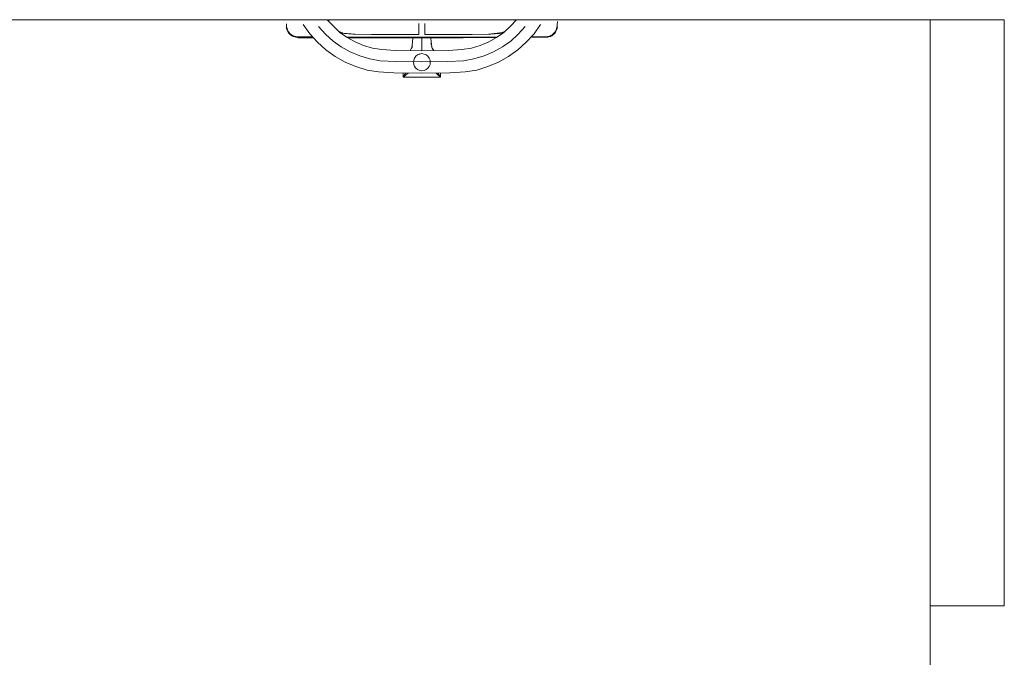
# Model space of a CAD drawing. Units: millimetres. Extents: x 846 to 7092, y 15836 to 24036.
# Drawn here: x 5501 to 7075, y 18838 to 19857 of the extents above; entities that cross this region are included whole.
import ezdxf

# ---------------------------------------------------------------- set-up
doc = ezdxf.new("R2010")
doc.units = ezdxf.units.MM
doc.header["$MEASUREMENT"] = 0
doc.linetypes.add('Невидимая', pattern=[391.222223, 282.222223, -109])
doc.layers.add('Чертеж и Рисунок_Ном._пера__7', color=7, linetype='Continuous', lineweight=15)

msp = doc.modelspace()

# ---------------------------------------------------------------- linework, layer by layer
at = {"layer": 'Чертеж и Рисунок_Ном._пера__7', "color": 7, "linetype": 'Continuous', "lineweight": 15, "flags": 128}
for points in [[(3909.7, 19857.2), (6956.5, 19857.2)], [(6956.5, 19517.3), (6956.5, 19857.2)], [(7075.2, 19857.2), (6956.5, 19857.2)], [(7075.2, 19517.3), (7075.2, 19857.2)], [(7075.2, 18920.2), (6956.5, 18920.2), (6956.5, 19517.3)], [(7075.2, 18920.2), (7075.2, 19517.3)]]:
    msp.add_lwpolyline(points, dxfattribs=at)
at = {"layer": 'Чертеж и Рисунок_Ном._пера__7', "color": 7, "linetype": 'Невидимая', "lineweight": 15, "flags": 128}
msp.add_lwpolyline([(4039, 19855.2), (4039, 15835.7), (6956.5, 15835.7), (6956.5, 19855.2)], dxfattribs=at)
at = {"layer": 'Чертеж и Рисунок_Ном._пера__7', "color": 7, "linetype": 'Continuous', "lineweight": 15}
for points in [[(5992.8, 19857.2), (6002.5, 19846.7)], [(5995, 19856), (5995.8, 19854)], [(6295.2, 19857.2), (6285.5, 19846.7)], [(6292.9, 19856), (6292, 19853.8)], [(6360.7, 19854.3), (6359.9, 19843.2)], [(5927, 19845.8), (5927.3, 19844.4)], [(5927, 19845.8), (5927.4, 19844.4)], [(5928.5, 19840.6), (5927, 19845.8)], [(5927.3, 19850.6), (5927.6, 19843.7)], [(5927.7, 19843), (5927.3, 19844.4)], [(5928.5, 19840.6), (5927.4, 19844.4)], [(5927.6, 19845.9), (5927.8, 19844.5)], [(5927.6, 19843.7), (5927.7, 19843)], [(5927.7, 19843), (5928.4, 19840.5)], [(5927.9, 19843.2), (5927.8, 19844.5)], [(5929.3, 19840.9), (5928.2, 19844.6)], [(5929.3, 19840.9), (5928.2, 19844.6)], [(5929.3, 19840.9), (5928.2, 19844.6)], [(5929.3, 19840.9), (5928.2, 19844.6)], [(5929.6, 19838.3), (5928.4, 19840.5)], [(5928.5, 19840.5), (5930.3, 19837.4)], [(5929.3, 19840.9), (5931, 19837.8)], [(5929.3, 19840.9), (5931, 19837.8)], [(5929.3, 19840.9), (5931, 19837.8)], [(5929.3, 19840.9), (5931, 19837.8)], [(5929.6, 19838.3), (5930.2, 19837.3)], [(5929.6, 19838.3), (5930.3, 19837.3)], [(5932.5, 19834.5), (5929.6, 19838.3)], [(5930.9, 19836.3), (5930.2, 19837.3)], [(5932.5, 19834.5), (5930.3, 19837.3)], [(5930.4, 19837.3), (5930.9, 19836.3)], [(5930.9, 19836.3), (5932.4, 19834.4)], [(5933.1, 19835.2), (5931, 19837.8)], [(5933.1, 19835.2), (5931, 19837.8)], [(5933.1, 19835.2), (5931, 19837.8)], [(5933.1, 19835.2), (5931, 19837.8)], [(5964.7, 19834.7), (5954.2, 19849.7)], [(5978.9, 19846.1), (5989.8, 19834)], [(5978.9, 19846.1), (5989.8, 19834)], [(6013, 19837), (6002.5, 19846.7)], [(6011.7, 19838.2), (6019.9, 19835.1)], [(6011.9, 19838), (6017.1, 19835.9)], [(6011.9, 19838), (6017.1, 19835.9)], [(6011.9, 19838), (6017.1, 19835.9)], [(6014.3, 19836.6), (6012.7, 19837.3)], [(6013, 19837), (6024.8, 19828.9)], [(6014.3, 19836.6), (6017.1, 19835.9)], [(6019.9, 19835.1), (6017.1, 19835.9)], [(6019.9, 19835.1), (6017.1, 19835.9)], [(6037.6, 19834.2), (6017.1, 19835.9)], [(6037.6, 19834.2), (6017.1, 19835.9)], [(6037.6, 19834.2), (6018.1, 19835.8)], [(6037.6, 19834.2), (6018.1, 19835.8)], [(6138.9, 19850.9), (6138.9, 19844.2)], [(6138.9, 19850.9), (6138.9, 19844.2)], [(6138.9, 19839.1), (6138.9, 19844.2)], [(6138.9, 19839.1), (6138.9, 19844.2)], [(6138.9, 19839.1), (6138.9, 19835.9)], [(6138.9, 19839.1), (6138.9, 19835.9)], [(6138.9, 19834.2), (6138.9, 19835.9)], [(6138.9, 19833.6), (6138.9, 19835.9)], [(6148.9, 19850.9), (6148.9, 19844.2)], [(6148.9, 19850.9), (6148.9, 19844.2)], [(6148.9, 19839.1), (6148.9, 19844.2)], [(6148.9, 19839.1), (6148.9, 19844.2)], [(6148.9, 19842), (6148.9, 19833.6)], [(6148.9, 19839.1), (6148.9, 19835.9)], [(6148.9, 19839.1), (6148.9, 19835.9)], [(6148.9, 19834.2), (6148.9, 19835.9)], [(6148.9, 19833.6), (6148.9, 19835.9)], [(6250.3, 19834.2), (6273.6, 19836.6)], [(6250.3, 19834.2), (6270.8, 19835.9)], [(6250.3, 19834.2), (6270.8, 19835.9)], [(6250.3, 19834.2), (6270.8, 19835.9)], [(6275, 19837), (6263.2, 19828.9)], [(6268, 19835.1), (6270.8, 19835.9)], [(6276.2, 19838.1), (6270.8, 19835.9)], [(6276.2, 19838.1), (6270.8, 19835.9)], [(6273.6, 19836.6), (6270.8, 19835.9)], [(6273.6, 19836.6), (6270.8, 19835.9)], [(6276.2, 19838.1), (6272.3, 19836.5)], [(6276.2, 19838.1), (6272.3, 19836.5)], [(6273.6, 19836.6), (6275.4, 19837.4)], [(6275, 19837), (6285.5, 19846.7)], [(6309.1, 19846.1), (6298.2, 19834)], [(6309.1, 19846.1), (6298.2, 19834)], [(6323.3, 19834.7), (6333.8, 19849.7)], [(6354.7, 19835.2), (6356.9, 19837.8)], [(6354.7, 19835.2), (6356.9, 19837.8)], [(6354.7, 19835.2), (6356.9, 19837.8)], [(6354.7, 19835.2), (6356.9, 19837.8)], [(6355.4, 19834.5), (6357.5, 19837.3)], [(6356.9, 19836.3), (6355.4, 19834.4)], [(6358.5, 19840.9), (6356.9, 19837.8)], [(6358.5, 19840.9), (6356.9, 19837.8)], [(6358.5, 19840.9), (6356.9, 19837.8)], [(6358.5, 19840.9), (6356.9, 19837.8)], [(6359.3, 19840.5), (6356.9, 19836.3)], [(6356.9, 19836.3), (6357.6, 19837.3)], [(6356.9, 19836.3), (6357.5, 19837.3)], [(6359.3, 19840.5), (6357.5, 19837.3)], [(6358.3, 19838.3), (6357.6, 19837.3)], [(6357.6, 19837.4), (6358.3, 19838.3)], [(6358.3, 19838.3), (6359.4, 19840.5)], [(6358.5, 19840.9), (6359.7, 19844.6)], [(6358.5, 19840.9), (6359.7, 19844.6)], [(6358.5, 19840.9), (6359.7, 19844.6)], [(6358.5, 19840.9), (6359.7, 19844.6)], [(6359.3, 19840.6), (6360.2, 19843.7)], [(6360.2, 19843), (6359.4, 19840.5)], [(6360.2, 19843), (6360.5, 19844.4)], [(6360.2, 19843), (6360.4, 19844.4)], [(6360.5, 19845.8), (6360.4, 19844.4)], [(6360.4, 19844.4), (6360.8, 19845.8)], [(6360.8, 19845.8), (6360.5, 19844.4)], [(5934.2, 19833), (5932.4, 19834.4)], [(5932.5, 19834.5), (5935.3, 19832.4)], [(5933.1, 19835.2), (5935.7, 19833)], [(5933.1, 19835.2), (5935.7, 19833)], [(5933.1, 19835.2), (5935.7, 19833)], [(5933.1, 19835.2), (5935.7, 19833)], [(5934.2, 19833), (5935.2, 19832.3)], [(5934.2, 19833), (5935.3, 19832.4)], [(5938.5, 19830.6), (5934.2, 19833)], [(5936.3, 19831.6), (5935.2, 19832.3)], [(5938.5, 19830.6), (5935.3, 19832.4)], [(5935.4, 19832.3), (5936.3, 19831.6)], [(5938.9, 19831.4), (5935.7, 19833)], [(5938.9, 19831.4), (5935.7, 19833)], [(5938.9, 19831.4), (5935.7, 19833)], [(5938.9, 19831.4), (5935.7, 19833)], [(5936.3, 19831.6), (5938.4, 19830.5)], [(5941, 19829.7), (5938.4, 19830.5)], [(5938.5, 19830.6), (5943.7, 19829.1)], [(5938.9, 19831.4), (5942.6, 19830.2)], [(5938.9, 19831.4), (5942.6, 19830.2)], [(5938.9, 19831.4), (5942.6, 19830.2)], [(5938.9, 19831.4), (5942.6, 19830.2)], [(5941, 19829.7), (5942.3, 19829.4)], [(5943.7, 19829.1), (5942.3, 19829.4)], [(5969, 19829.9), (5942.6, 19830.2)], [(5969, 19829.9), (5942.6, 19830.2)], [(5946.5, 19829.3), (5942.6, 19830.2)], [(5945.5, 19829.5), (5942.6, 19830.2)], [(5943.7, 19829.1), (5946.4, 19828.5)], [(5945.5, 19829.5), (5946.5, 19828.9)], [(5946.4, 19828.6), (5946.5, 19828.9)], [(5946.4, 19828.6), (5946.5, 19828.9)], [(5946.4, 19828.6), (5946.5, 19828.9)], [(5946.4, 19828.6), (5946.5, 19828.9)], [(5946.4, 19828.6), (5946.4, 19828.5)], [(5946.4, 19828.6), (5946.4, 19828.5)], [(5946.4, 19828.6), (5946.4, 19828.5)], [(5946.4, 19828.6), (5946.4, 19828.5)], [(5970.3, 19828.5), (5946.4, 19828.5)], [(5946.5, 19829.3), (5946.5, 19828.9)], [(5946.5, 19829.3), (5969.6, 19829.3)], [(5946.5, 19829.3), (5946.5, 19828.9)], [(5969.8, 19829.1), (5946.5, 19828.9)], [(5964.7, 19834.7), (5977, 19821.2)], [(5990.5, 19808.9), (5977, 19821.2)], [(6001.9, 19823.1), (5989.8, 19834)], [(6001.9, 19823.1), (5989.8, 19834)], [(6001.9, 19823.1), (6015.1, 19813.6)], [(6001.9, 19823.1), (6015.1, 19813.6)], [(6019.9, 19835.1), (6033.6, 19834)], [(6023.9, 19829.5), (6143.9, 19829.3)], [(6023.9, 19829.5), (6143.9, 19829.3)], [(6024.2, 19829.3), (6143.9, 19829.3)], [(6024.3, 19829.3), (6143.9, 19829.3)], [(6037.2, 19821.6), (6024.8, 19828.9)], [(6078.1, 19828.5), (6025.5, 19828.5)], [(6063.3, 19833.6), (6033.6, 19834)], [(6037.2, 19821.6), (6050.7, 19816.2)], [(6037.6, 19834.2), (6082.2, 19833.6)], [(6037.6, 19834.2), (6082.2, 19833.6)], [(6037.6, 19834.2), (6101.1, 19833.6)], [(6037.6, 19834.2), (6082.2, 19833.6)], [(6063.3, 19833.6), (6082.2, 19833.6)], [(6078.1, 19828.5), (6143.9, 19828.5)], [(6101.1, 19833.6), (6082.2, 19833.6)], [(6138.9, 19833.6), (6082.2, 19833.6)], [(6124.7, 19833.6), (6082.2, 19833.6)], [(6138.9, 19833.6), (6082.2, 19833.6)], [(6124.7, 19833.6), (6138.9, 19833.6)], [(6128.1, 19812.9), (6129.2, 19821.1)], [(6129.4, 19828.5), (6129.2, 19821.1)], [(6129.4, 19829.4), (6129.4, 19829.3)], [(6138.9, 19834.2), (6138.9, 19833.6)], [(6264.1, 19829.5), (6143.9, 19829.3)], [(6264.1, 19829.5), (6143.9, 19829.3)], [(6264.1, 19829.5), (6143.9, 19829.3)], [(6264.1, 19829.5), (6143.9, 19829.3)], [(6209.8, 19828.5), (6143.9, 19828.5)], [(6143.9, 19819.6), (6144, 19826)], [(6143.9, 19819.6), (6144, 19826)], [(6144, 19828.5), (6144, 19826)], [(6144, 19828.5), (6144, 19826)], [(6148.9, 19834.2), (6148.9, 19833.6)], [(6148.9, 19833.6), (6205.7, 19833.6)], [(6163.1, 19833.6), (6148.9, 19833.6)], [(6148.9, 19833.6), (6205.7, 19833.6)], [(6158.5, 19828.5), (6158.6, 19821.9)], [(6158.8, 19817), (6158.6, 19822.3)], [(6159.7, 19813.6), (6158.6, 19822.3)], [(6163.1, 19833.6), (6205.7, 19833.6)], [(6250.3, 19834.2), (6186.8, 19833.6)], [(6186.8, 19833.6), (6205.7, 19833.6)], [(6250.3, 19834.2), (6205.7, 19833.6)], [(6250.3, 19834.2), (6205.7, 19833.6)], [(6250.3, 19834.2), (6205.7, 19833.6)], [(6224.6, 19833.6), (6205.7, 19833.6)], [(6209.8, 19828.5), (6262.6, 19828.6)], [(6224.6, 19833.6), (6254.4, 19834)], [(6250.8, 19821.6), (6237.3, 19816.2)], [(6250.8, 19821.6), (6263.2, 19828.9)], [(6268, 19835.1), (6254.4, 19834)], [(6286.1, 19823.1), (6272.9, 19813.6)], [(6286.1, 19823.1), (6272.9, 19813.6)], [(6286.1, 19823.1), (6298.2, 19834)], [(6286.1, 19823.1), (6298.2, 19834)], [(6297.5, 19808.9), (6311, 19821.2)], [(6323.3, 19834.7), (6311, 19821.2)], [(6344.1, 19829.1), (6317.9, 19828.7)], [(6318, 19828.9), (6346.7, 19830)], [(6318, 19828.9), (6344, 19829.6)], [(6318.2, 19829), (6327.5, 19829.3)], [(6319, 19829.9), (6346.7, 19830.3)], [(6319, 19829.9), (6345.3, 19830.2)], [(6319, 19829.9), (6345.3, 19830.2)], [(6342.2, 19829.6), (6346.2, 19829.7)], [(6344, 19829.6), (6345.3, 19829.8)], [(6349.3, 19830.6), (6344.1, 19829.1)], [(6344.1, 19829.1), (6345.5, 19829.5)], [(6344.1, 19829.1), (6345.5, 19829.4)], [(6349, 19831.4), (6345.3, 19830.2)], [(6349, 19831.4), (6345.3, 19830.2)], [(6349, 19831.4), (6345.3, 19830.2)], [(6349, 19831.4), (6345.3, 19830.2)], [(6346.7, 19830), (6345.3, 19829.8)], [(6349.3, 19830.6), (6345.5, 19829.5)], [(6346.9, 19829.7), (6345.5, 19829.4)], [(6346.2, 19829.7), (6346.9, 19829.7)], [(6346.9, 19829.7), (6349.4, 19830.5)], [(6349, 19831.4), (6352.1, 19833)], [(6349, 19831.4), (6352.1, 19833)], [(6349, 19831.4), (6352.1, 19833)], [(6349, 19831.4), (6352.1, 19833)], [(6349.4, 19830.6), (6352.5, 19832.4)], [(6351.6, 19831.6), (6349.4, 19830.5)], [(6355.4, 19834.5), (6351.6, 19831.6)], [(6351.6, 19831.6), (6352.6, 19832.3)], [(6351.6, 19831.6), (6352.5, 19832.3)], [(6354.7, 19835.2), (6352.1, 19833)], [(6354.7, 19835.2), (6352.1, 19833)], [(6354.7, 19835.2), (6352.1, 19833)], [(6354.7, 19835.2), (6352.1, 19833)], [(6355.4, 19834.5), (6352.5, 19832.3)], [(6353.6, 19833), (6352.6, 19832.3)], [(6352.6, 19832.4), (6353.6, 19833)], [(6353.6, 19833), (6355.4, 19834.4)], [(5990.5, 19808.9), (6005.5, 19798.4)], [(6029.4, 19805.6), (6015.1, 19813.6)], [(6029.4, 19805.6), (6015.1, 19813.6)], [(6029.4, 19805.6), (6044.7, 19799.2)], [(6029.4, 19805.6), (6044.7, 19799.2)], [(6064.8, 19811.8), (6050.7, 19816.2)], [(6064.8, 19811.8), (6080, 19809.5)], [(6101.6, 19808), (6080, 19809.5)], [(6101.6, 19808), (6144, 19807.7)], [(6125.1, 19807.8), (6127.5, 19811.6)], [(6125.1, 19807.8), (6127.5, 19811.6)], [(6128.9, 19814.6), (6127.5, 19811.6)], [(6128.8, 19814.2), (6127.5, 19811.6)], [(6128.8, 19814.2), (6127.5, 19811.6)], [(6127.9, 19811.5), (6128.9, 19814.6)], [(6143.9, 19819.6), (6143.9, 19813.9)], [(6143.9, 19819.6), (6143.9, 19813.9)], [(6144, 19809.2), (6143.9, 19813.9)], [(6144, 19809.2), (6143.9, 19813.9)], [(6144, 19809.2), (6144, 19807.7)], [(6144, 19809.2), (6144, 19807.7)], [(6186.4, 19808), (6144, 19807.7)], [(6159.2, 19814.2), (6160.5, 19811.6)], [(6159.2, 19814.2), (6160.5, 19811.6)], [(6159.2, 19814.2), (6160.2, 19812.1)], [(6159.7, 19813.6), (6160.4, 19811.7)], [(6160.2, 19812.1), (6161.4, 19809.1)], [(6162.9, 19807.8), (6160.5, 19811.6)], [(6162.9, 19807.8), (6160.5, 19811.6)], [(6186.4, 19808), (6208, 19809.5)], [(6223.2, 19811.8), (6208, 19809.5)], [(6223.2, 19811.8), (6237.3, 19816.2)], [(6258.6, 19805.6), (6243.4, 19799.2)], [(6258.6, 19805.6), (6243.4, 19799.2)], [(6258.6, 19805.6), (6272.9, 19813.6)], [(6258.6, 19805.6), (6272.9, 19813.6)], [(6297.5, 19808.9), (6282.5, 19798.4)], [(6021.4, 19789.2), (6005.5, 19798.4)], [(6021.4, 19789.2), (6038.6, 19782.2)], [(6060.7, 19794.5), (6044.7, 19799.2)], [(6060.7, 19794.5), (6044.7, 19799.2)], [(6060.7, 19794.5), (6077.4, 19791.6)], [(6060.7, 19794.5), (6077.4, 19791.6)], [(6102.6, 19790.2), (6077.4, 19791.6)], [(6102.6, 19790.2), (6077.4, 19791.6)], [(6102.6, 19790.2), (6144, 19789.7)], [(6102.6, 19790.2), (6144, 19789.7)], [(6130.5, 19789.3), (6130.9, 19792.8)], [(6130.5, 19789.3), (6130.9, 19785.8)], [(6132.3, 19796), (6130.9, 19792.8)], [(6132.3, 19796), (6134.4, 19798.8)], [(6137.2, 19801), (6134.4, 19798.8)], [(6137.2, 19801), (6140.5, 19802.3)], [(6137.2, 19801), (6138.5, 19801.5)], [(6138.5, 19801.5), (6140.8, 19802.4)], [(6144, 19803.3), (6140.5, 19802.3)], [(6140.8, 19802.4), (6140.5, 19802.3)], [(6144, 19803.3), (6147.5, 19802.3)], [(6185.4, 19790.2), (6144, 19789.7)], [(6185.4, 19790.2), (6144, 19789.7)], [(6150.8, 19801), (6147.5, 19802.3)], [(6150.8, 19801), (6153.6, 19798.8)], [(6155.7, 19796), (6153.6, 19798.8)], [(6155.7, 19796), (6157.1, 19792.8)], [(6157.5, 19789.3), (6157.1, 19792.8)], [(6157.5, 19789.3), (6157.1, 19785.8)], [(6185.4, 19790.2), (6210.6, 19791.6)], [(6185.4, 19790.2), (6210.6, 19791.6)], [(6227.3, 19794.5), (6210.6, 19791.6)], [(6227.3, 19794.5), (6210.6, 19791.6)], [(6227.3, 19794.5), (6243.4, 19799.2)], [(6227.3, 19794.5), (6243.4, 19799.2)], [(6266.6, 19789.2), (6249.4, 19782.2)], [(6266.6, 19789.2), (6282.5, 19798.4)], [(6056.4, 19776.8), (6038.6, 19782.2)], [(6056.4, 19776.8), (6074.8, 19773.7)], [(6099.4, 19772.1), (6074.8, 19773.7)], [(6132.3, 19782.5), (6130.9, 19785.8)], [(6132.3, 19782.5), (6134.4, 19779.7)], [(6137.2, 19777.6), (6134.4, 19779.7)], [(6137.2, 19777.6), (6140.5, 19776.2)], [(6144, 19775.7), (6140.5, 19776.2)], [(6144, 19775.7), (6147.5, 19776.2)], [(6150.8, 19777.6), (6147.5, 19776.2)], [(6150.8, 19777.6), (6153.6, 19779.7)], [(6155.7, 19782.5), (6153.6, 19779.7)], [(6155.7, 19782.5), (6157.1, 19785.8)], [(6188.6, 19772.1), (6213.2, 19773.7)], [(6231.6, 19776.8), (6213.2, 19773.7)], [(6231.6, 19776.8), (6249.4, 19782.2)], [(6099.4, 19772.1), (6144, 19771.6)], [(6114, 19771.6), (6114, 19771.9)], [(6114, 19771.6), (6114, 19765.3)], [(6114.5, 19765.9), (6114, 19765.3)], [(6114.5, 19765.9), (6114, 19765.3)], [(6114.5, 19765.7), (6114, 19765.3)], [(6114.5, 19765.7), (6114, 19765.3)], [(6119, 19765.3), (6114, 19765.3)], [(6114.5, 19765.9), (6115.8, 19767.9)], [(6114.5, 19765.9), (6115.8, 19767.9)], [(6114.5, 19765.7), (6116.1, 19767.1)], [(6114.5, 19765.7), (6116.1, 19767.1)], [(6117.8, 19771.3), (6115.8, 19767.9)], [(6117.8, 19771.3), (6115.8, 19767.9)], [(6118.4, 19769), (6116.1, 19767.1)], [(6118.4, 19769), (6116.1, 19767.1)], [(6117.8, 19771.3), (6118.1, 19771.9)], [(6117.8, 19771.3), (6118.1, 19771.9)], [(6118.4, 19769), (6121.3, 19771.1)], [(6118.4, 19769), (6121.3, 19771.1)], [(6119, 19765.3), (6121.5, 19765.3)], [(6122.2, 19771.8), (6121.3, 19771.1)], [(6122.2, 19771.8), (6121.3, 19771.1)], [(6124, 19765.3), (6121.5, 19765.3)], [(6124, 19765.3), (6129, 19765.3)], [(6134, 19765.3), (6129, 19765.3)], [(6134, 19765.3), (6136.5, 19765.3)], [(6139, 19765.3), (6136.5, 19765.3)], [(6139, 19765.3), (6144, 19765.3)], [(6188.6, 19772.1), (6144, 19771.6)], [(6149, 19765.3), (6144, 19765.3)], [(6149, 19765.3), (6151.5, 19765.3)], [(6154, 19765.3), (6151.5, 19765.3)], [(6154, 19765.3), (6159, 19765.3)], [(6164, 19765.3), (6159, 19765.3)], [(6164, 19765.3), (6166.5, 19765.3)], [(6169, 19765.3), (6166.5, 19765.3)], [(6166.7, 19771.9), (6167, 19771.6)], [(6166.7, 19771.9), (6167, 19771.6)], [(6169.7, 19769.3), (6167, 19771.6)], [(6169.7, 19769.3), (6167, 19771.6)], [(6169, 19765.3), (6174, 19765.3)], [(6169.7, 19769.3), (6172, 19767.2)], [(6169.7, 19769.3), (6172, 19767.2)], [(6170.2, 19771.3), (6169.9, 19771.9)], [(6170.2, 19771.3), (6169.9, 19771.9)], [(6170.2, 19771.3), (6172.2, 19767.9)], [(6170.2, 19771.3), (6172.2, 19767.9)], [(6173.5, 19765.8), (6172, 19767.2)], [(6173.5, 19765.8), (6172, 19767.2)], [(6173.6, 19765.9), (6172.2, 19767.9)], [(6173.6, 19765.9), (6172.2, 19767.9)], [(6173.5, 19765.8), (6174, 19765.3)], [(6173.5, 19765.8), (6174, 19765.3)], [(6173.6, 19765.9), (6174, 19765.3)], [(6173.6, 19765.9), (6174, 19765.3)], [(6174, 19771.6), (6174, 19771.9)], [(6174, 19771.6), (6174, 19765.3)]]:
    msp.add_lwpolyline(points, dxfattribs=at)

doc.saveas('drawing.dxf')
